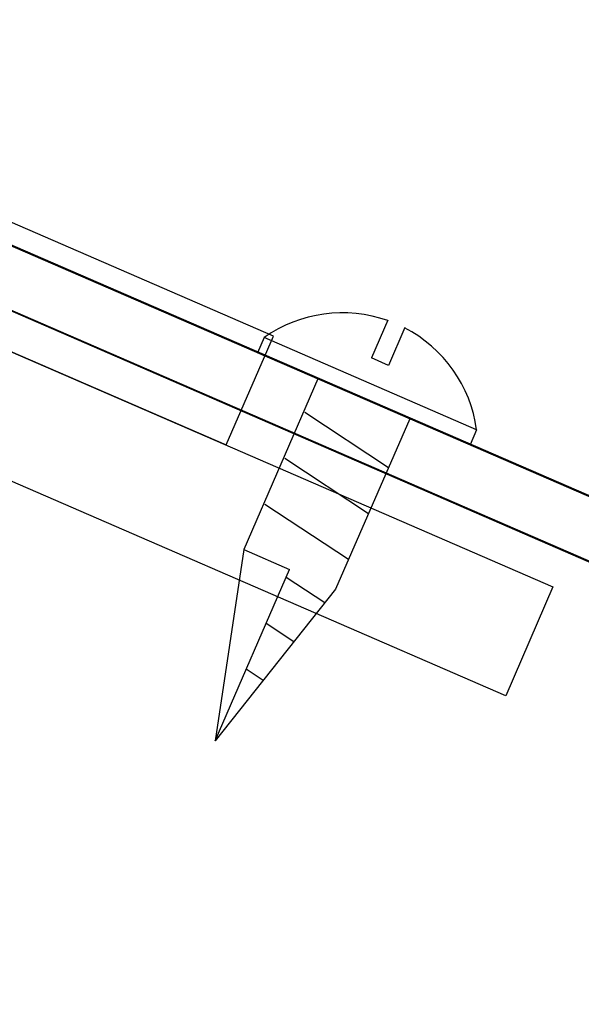
# Model space of a CAD drawing. Units: inches. Extents: x -1218 to -795, y 203 to 543.
# Drawn here: x -810 to -810, y 327 to 328 of the extents above; entities that cross this region are included whole.
import ezdxf

# ---------------------------------------------------------------- set-up
doc = ezdxf.new("R2010")
doc.units = ezdxf.units.IN
doc.header["$LTSCALE"] = 0.25
doc.header["$MEASUREMENT"] = 0
for name, color, linetype in [('l-column', 4, 'Continuous'), ('T-bar', 2, 'Continuous'), ('t-kick', 6, 'Continuous')]:
    doc.layers.add(name, color=color, linetype=linetype)

msp = doc.modelspace()

# ---------------------------------------------------------------- linework, layer by layer
at = {"linetype": 'Continuous'}
for p, q in [((-809.8117, 327.7835), (-809.8289, 327.7438)), ((-809.8117, 327.7835), (-809.8289, 327.7438)), ((-809.7939, 327.7757), (-809.8111, 327.736)), ((-809.7939, 327.7757), (-809.8111, 327.736)), ((-809.9419, 327.7653), (-809.9489, 327.7493)), ((-809.9419, 327.7653), (-809.9489, 327.7493)), ((-809.8111, 327.736), (-809.8289, 327.7438)), ((-809.8111, 327.736), (-809.8289, 327.7438)), ((-809.7183, 327.6682), (-809.7252, 327.6522)), ((-809.7183, 327.6682), (-809.7252, 327.6522)), ((-809.9634, 327.5421), (-809.9934, 327.3405)), ((-809.9634, 327.5421), (-809.9934, 327.3405)), ((-809.9634, 327.5421), (-809.9151, 327.5211)), ((-809.9634, 327.5421), (-809.9151, 327.5211)), ((-809.9934, 327.3405), (-809.9151, 327.5211)), ((-809.9934, 327.3405), (-809.9151, 327.5211)), ((-809.8667, 327.5001), (-809.9934, 327.3405)), ((-809.8667, 327.5001), (-809.9934, 327.3405))]:
    msp.add_line(p, q, dxfattribs=at)
for p, q in [((-809.7183, 327.6682), (-809.9419, 327.7653)), ((-809.7183, 327.6682), (-809.9419, 327.7653)), ((-809.7252, 327.6522), (-809.9489, 327.7493)), ((-809.7252, 327.6522), (-809.9489, 327.7493)), ((-809.8854, 327.7218), (-809.9634, 327.5421)), ((-809.8854, 327.7218), (-809.9634, 327.5421)), ((-809.8111, 327.6281), (-809.8991, 327.6863)), ((-809.8111, 327.6281), (-809.8991, 327.6863)), ((-809.7887, 327.6798), (-809.8667, 327.5001)), ((-809.7887, 327.6798), (-809.8667, 327.5001)), ((-809.8321, 327.5797), (-809.9201, 327.6379)), ((-809.8321, 327.5797), (-809.9201, 327.6379)), ((-809.8531, 327.5314), (-809.9411, 327.5895)), ((-809.8531, 327.5314), (-809.9411, 327.5895)), ((-809.8781, 327.4857), (-809.9188, 327.5125)), ((-809.8781, 327.4857), (-809.9188, 327.5125)), ((-809.9106, 327.4449), (-809.9398, 327.4642)), ((-809.9106, 327.4449), (-809.9398, 327.4642)), ((-809.943, 327.404), (-809.9608, 327.4158)), ((-809.943, 327.404), (-809.9608, 327.4158))]:
    msp.add_line(p, q)
for start, end in [(70.422, 125.1911), (70.422, 125.1911), (7.8669, 62.636), (7.8669, 62.636)]:
    msp.add_arc((-809.8596, 327.6487), 0.1427, start, end, dxfattribs=at)
at = {"layer": 'l-column'}
msp.add_lwpolyline([(-809.932, 327.7667), (-810.62, 328.0654), (-810.6698, 327.9508), (-809.9818, 327.6521), (-809.932, 327.7667)], dxfattribs=at)
at = {"layer": 'T-bar'}
msp.add_lwpolyline([(-809.6379, 327.5027), (-809.6876, 327.388), (-810.3183, 327.6619), (-810.8659, 326.4006), (-810.9806, 326.4504), (-810.4329, 327.7116), (-811.0635, 327.9855), (-811.0138, 328.1001), (-809.6379, 327.5027)], dxfattribs=at)
at = {"layer": 't-kick'}
for p, q in [((-810.285, 327.8953), (-808.8965, 327.2924)), ((-810.2828, 327.8953), (-808.8943, 327.2924)), ((-810.3101, 327.8375), (-808.572, 327.0828)), ((-810.3079, 327.8375), (-808.5698, 327.0828))]:
    msp.add_line(p, q, dxfattribs=at)

doc.saveas('drawing.dxf')
